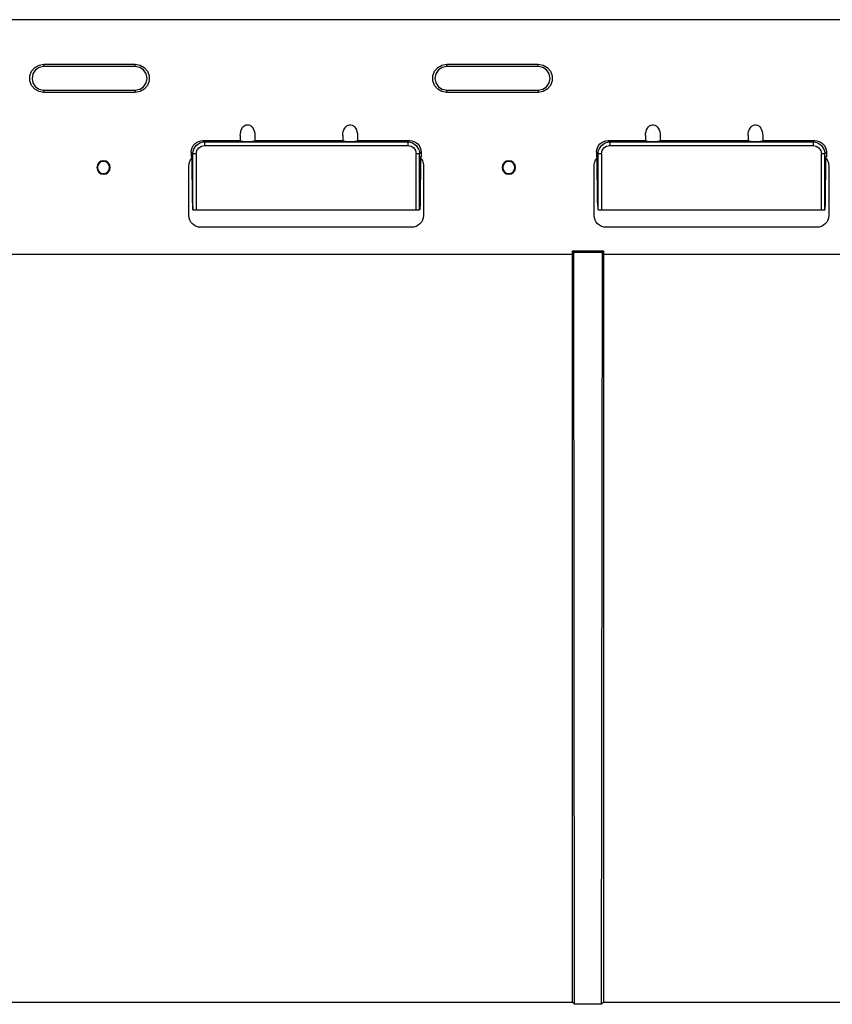
# Model space of a CAD drawing. Units: inches. Extents: x 0.5 to 10.9, y -9.2 to -1.6.
# Drawn here: x 2.7 to 3.4, y -4.8 to -4 of the extents above; entities that cross this region are included whole.
import ezdxf

# ---------------------------------------------------------------- set-up
doc = ezdxf.new("R2010")
doc.units = ezdxf.units.IN
doc.header["$MEASUREMENT"] = 0
doc.layers.add('Layer 1', color=7, linetype='Continuous', lineweight=0)

msp = doc.modelspace()

# ---------------------------------------------------------------- linework, layer by layer
at = {"layer": 'Layer 1', "color": 18, "lineweight": 25, "true_color": 0x010101}
for points in [[(6.264, -4.00141), (6.264, -4.00141), (0.78275, -4.00141), (0.78275, -4.00141)], [(2.756, -4.03941), (2.756, -4.03941), (2.834, -4.03941), (2.834, -4.03941)], [(2.756, -4.04132), (2.756, -4.04132), (2.756, -4.03941), (2.756, -4.03941)], [(2.834, -4.04132), (2.834, -4.04132), (2.756, -4.04132), (2.756, -4.04132)], [(2.834, -4.04132), (2.834, -4.04132), (2.834, -4.03941), (2.834, -4.03941)], [(3.09971, -4.03941), (3.09971, -4.03941), (3.17771, -4.03941), (3.17771, -4.03941)], [(3.09971, -4.04132), (3.09971, -4.04132), (3.09971, -4.03941), (3.09971, -4.03941)], [(3.17771, -4.04132), (3.17771, -4.04132), (3.09971, -4.04132), (3.09971, -4.04132)], [(3.17771, -4.04132), (3.17771, -4.04132), (3.17771, -4.03941), (3.17771, -4.03941)], [(2.756, -4.06341), (2.756, -4.06341), (2.756, -4.06149), (2.756, -4.06149)], [(2.756, -4.06149), (2.756, -4.06149), (2.834, -4.06149), (2.834, -4.06149)], [(2.834, -4.06149), (2.834, -4.06149), (2.834, -4.06341), (2.834, -4.06341)], [(3.09971, -4.06341), (3.09971, -4.06341), (3.09971, -4.06149), (3.09971, -4.06149)], [(3.09971, -4.06149), (3.09971, -4.06149), (3.17771, -4.06149), (3.17771, -4.06149)], [(3.17771, -4.06149), (3.17771, -4.06149), (3.17771, -4.06341), (3.17771, -4.06341)], [(2.834, -4.06341), (2.834, -4.06341), (2.756, -4.06341), (2.756, -4.06341)], [(3.17771, -4.06341), (3.17771, -4.06341), (3.09971, -4.06341), (3.09971, -4.06341)], [(2.89174, -4.10438), (2.89174, -4.10438), (2.89303, -4.10567), (2.89303, -4.10567)], [(2.89174, -4.10438), (2.89174, -4.10438), (2.92356, -4.10438), (2.92356, -4.10438)], [(2.92356, -4.10006), (2.92356, -4.10006), (2.92356, -4.10475), (2.92356, -4.10475)], [(2.93606, -4.10006), (2.93606, -4.10006), (2.93606, -4.10475), (2.93606, -4.10475)], [(2.93606, -4.10438), (2.93606, -4.10438), (3.01106, -4.10438), (3.01106, -4.10438)], [(3.01106, -4.10006), (3.01106, -4.10006), (3.01106, -4.10475), (3.01106, -4.10475)], [(3.02356, -4.10006), (3.02356, -4.10006), (3.02356, -4.10475), (3.02356, -4.10475)], [(3.02356, -4.10438), (3.02356, -4.10438), (3.06787, -4.10438), (3.06787, -4.10438)], [(3.06787, -4.10438), (3.06787, -4.10438), (3.06658, -4.10567), (3.06658, -4.10567)], [(3.23743, -4.10438), (3.23743, -4.10438), (3.23872, -4.10567), (3.23872, -4.10567)], [(3.23743, -4.10438), (3.23743, -4.10438), (3.26925, -4.10438), (3.26925, -4.10438)], [(3.26925, -4.10006), (3.26925, -4.10006), (3.26925, -4.10475), (3.26925, -4.10475)], [(3.28175, -4.10006), (3.28175, -4.10006), (3.28175, -4.10475), (3.28175, -4.10475)], [(3.28175, -4.10438), (3.28175, -4.10438), (3.35675, -4.10438), (3.35675, -4.10438)], [(3.35675, -4.10006), (3.35675, -4.10006), (3.35675, -4.10475), (3.35675, -4.10475)], [(3.36925, -4.10006), (3.36925, -4.10006), (3.36925, -4.10475), (3.36925, -4.10475)], [(3.36925, -4.10438), (3.36925, -4.10438), (3.41357, -4.10438), (3.41357, -4.10438)], [(3.41357, -4.10438), (3.41357, -4.10438), (3.41228, -4.10567), (3.41228, -4.10567)], [(2.89303, -4.10567), (2.89303, -4.10567), (3.06658, -4.10567), (3.06658, -4.10567)], [(2.89303, -4.10866), (2.89303, -4.10866), (3.06658, -4.10866), (3.06658, -4.10866)], [(3.23872, -4.10567), (3.23872, -4.10567), (3.41228, -4.10567), (3.41228, -4.10567)], [(3.23872, -4.10866), (3.23872, -4.10866), (3.41228, -4.10866), (3.41228, -4.10866)], [(2.88178, -4.11434), (2.88178, -4.11434), (2.88306, -4.11563), (2.88306, -4.11563)], [(2.88178, -4.11434), (2.88178, -4.11434), (2.88178, -4.11841), (2.88178, -4.11841)], [(2.88178, -4.11841), (2.88178, -4.11841), (2.8824, -4.11841), (2.8824, -4.11841)], [(2.88271, -4.15766), (2.88271, -4.15766), (2.8824, -4.11841), (2.8824, -4.11841)], [(2.88306, -4.16341), (2.88306, -4.16341), (2.88306, -4.11563), (2.88306, -4.11563)], [(2.88606, -4.11563), (2.88606, -4.11563), (2.88606, -4.16341), (2.88606, -4.16341)], [(3.07356, -4.16341), (3.07356, -4.16341), (3.07356, -4.11563), (3.07356, -4.11563)], [(3.07654, -4.11563), (3.07654, -4.11563), (3.07783, -4.11434), (3.07783, -4.11434)], [(3.07654, -4.16341), (3.07654, -4.16341), (3.07654, -4.11563), (3.07654, -4.11563)], [(3.07719, -4.11841), (3.07719, -4.11841), (3.0769, -4.15766), (3.0769, -4.15766)], [(3.07783, -4.11841), (3.07783, -4.11841), (3.07719, -4.11841), (3.07719, -4.11841)], [(3.07783, -4.11434), (3.07783, -4.11434), (3.07783, -4.11841), (3.07783, -4.11841)], [(3.22747, -4.11434), (3.22747, -4.11434), (3.22876, -4.11563), (3.22876, -4.11563)], [(3.22747, -4.11434), (3.22747, -4.11434), (3.22747, -4.11841), (3.22747, -4.11841)], [(3.22747, -4.11841), (3.22747, -4.11841), (3.22811, -4.11841), (3.22811, -4.11841)], [(3.2284, -4.15766), (3.2284, -4.15766), (3.22811, -4.11841), (3.22811, -4.11841)], [(3.22876, -4.16341), (3.22876, -4.16341), (3.22876, -4.11563), (3.22876, -4.11563)], [(3.23175, -4.11563), (3.23175, -4.11563), (3.23175, -4.16341), (3.23175, -4.16341)], [(3.41925, -4.16341), (3.41925, -4.16341), (3.41925, -4.11563), (3.41925, -4.11563)], [(3.42224, -4.11563), (3.42224, -4.11563), (3.42353, -4.11434), (3.42353, -4.11434)], [(3.42224, -4.16341), (3.42224, -4.16341), (3.42224, -4.11563), (3.42224, -4.11563)], [(3.4229, -4.11841), (3.4229, -4.11841), (3.4226, -4.15766), (3.4226, -4.15766)], [(3.42353, -4.11841), (3.42353, -4.11841), (3.4229, -4.11841), (3.4229, -4.11841)], [(3.42353, -4.11434), (3.42353, -4.11434), (3.42353, -4.11841), (3.42353, -4.11841)], [(2.87981, -4.16841), (2.87981, -4.16841), (2.87981, -4.12591), (2.87981, -4.12591)], [(3.07981, -4.12591), (3.07981, -4.12591), (3.07981, -4.16841), (3.07981, -4.16841)], [(3.2255, -4.16841), (3.2255, -4.16841), (3.2255, -4.12591), (3.2255, -4.12591)], [(3.4255, -4.12591), (3.4255, -4.12591), (3.4255, -4.16841), (3.4255, -4.16841)], [(2.88271, -4.15766), (2.88271, -4.15766), (2.883, -4.16341), (2.883, -4.16341)], [(2.88606, -4.16341), (2.88606, -4.16341), (3.07356, -4.16341), (3.07356, -4.16341)], [(3.0769, -4.15766), (3.0769, -4.15766), (3.07661, -4.16341), (3.07661, -4.16341)], [(3.2284, -4.15766), (3.2284, -4.15766), (3.22869, -4.16341), (3.22869, -4.16341)], [(3.23175, -4.16341), (3.23175, -4.16341), (3.41925, -4.16341), (3.41925, -4.16341)], [(3.4226, -4.15766), (3.4226, -4.15766), (3.42231, -4.16341), (3.42231, -4.16341)], [(3.06981, -4.17841), (3.06981, -4.17841), (2.88981, -4.17841), (2.88981, -4.17841)], [(3.4155, -4.17841), (3.4155, -4.17841), (3.2355, -4.17841), (3.2355, -4.17841)], [(2.41925, -4.20141), (2.41925, -4.20141), (3.207, -4.20141), (3.207, -4.20141)], [(3.207, -4.20141), (3.207, -4.20141), (3.20699, -4.19836), (3.20699, -4.19836)], [(3.20699, -4.19836), (3.20699, -4.19836), (3.20801, -4.19953), (3.20801, -4.19953)], [(3.20699, -4.19836), (3.20699, -4.19836), (3.23351, -4.19836), (3.23351, -4.19836)], [(3.207, -4.83891), (3.207, -4.83891), (3.207, -4.20141), (3.207, -4.20141)], [(3.20875, -4.84086), (3.20875, -4.84086), (3.20801, -4.19953), (3.20801, -4.19953)], [(3.20801, -4.19953), (3.20801, -4.19953), (3.23249, -4.19953), (3.23249, -4.19953)], [(3.23175, -4.84086), (3.23175, -4.84086), (3.23249, -4.19953), (3.23249, -4.19953)], [(3.23249, -4.19953), (3.23249, -4.19953), (3.23351, -4.19836), (3.23351, -4.19836)], [(3.23351, -4.19836), (3.23351, -4.19836), (3.2335, -4.20141), (3.2335, -4.20141)], [(3.2335, -4.20141), (3.2335, -4.20141), (3.2335, -4.83891), (3.2335, -4.83891)], [(3.2335, -4.20141), (3.2335, -4.20141), (3.61257, -4.20141), (3.61257, -4.20141)], [(2.41925, -4.83891), (2.41925, -4.83891), (3.207, -4.83891), (3.207, -4.83891)], [(3.20875, -4.84086), (3.20875, -4.84086), (3.207, -4.83891), (3.207, -4.83891)], [(3.23175, -4.84086), (3.23175, -4.84086), (3.20875, -4.84086), (3.20875, -4.84086)], [(3.2335, -4.83891), (3.2335, -4.83891), (3.23175, -4.84086), (3.23175, -4.84086)], [(3.2335, -4.83891), (3.2335, -4.83891), (3.61257, -4.83891), (3.61257, -4.83891)]]:
    msp.add_open_spline(points, degree=3, dxfattribs=at)
for points, knots in [([(2.756, -4.06341), (2.756, -4.06341), (2.7519, -4.06268), (2.7519, -4.06268), (2.7519, -4.06268), (2.74829, -4.0606), (2.74829, -4.0606), (2.74829, -4.0606), (2.74561, -4.05741), (2.74561, -4.05741), (2.74561, -4.05741), (2.74418, -4.05349), (2.74418, -4.05349), (2.74418, -4.05349), (2.74418, -4.04932), (2.74418, -4.04932), (2.74418, -4.04932), (2.74561, -4.04541), (2.74561, -4.04541), (2.74561, -4.04541), (2.74829, -4.04221), (2.74829, -4.04221), (2.74829, -4.04221), (2.7519, -4.04013), (2.7519, -4.04013), (2.7519, -4.04013), (2.756, -4.03941), (2.756, -4.03941)], [0, 0, 0, 0, 1, 1, 1, 2, 2, 2, 3, 3, 3, 4, 4, 4, 5, 5, 5, 6, 6, 6, 7, 7, 7, 8, 8, 8, 9, 9, 9, 9]), ([(2.756, -4.04132), (2.756, -4.04132), (2.75214, -4.04209), (2.75214, -4.04209), (2.75214, -4.04209), (2.74887, -4.04427), (2.74887, -4.04427), (2.74887, -4.04427), (2.74668, -4.04754), (2.74668, -4.04754), (2.74668, -4.04754), (2.74592, -4.05141), (2.74592, -4.05141), (2.74592, -4.05141), (2.74668, -4.05527), (2.74668, -4.05527), (2.74668, -4.05527), (2.74887, -4.05854), (2.74887, -4.05854), (2.74887, -4.05854), (2.75214, -4.06073), (2.75214, -4.06073), (2.75214, -4.06073), (2.756, -4.06149), (2.756, -4.06149)], [0, 0, 0, 0, 1, 1, 1, 2, 2, 2, 3, 3, 3, 4, 4, 4, 5, 5, 5, 6, 6, 6, 7, 7, 7, 8, 8, 8, 8]), ([(2.834, -4.03941), (2.834, -4.03941), (2.83811, -4.04013), (2.83811, -4.04013), (2.83811, -4.04013), (2.84172, -4.04221), (2.84172, -4.04221), (2.84172, -4.04221), (2.84439, -4.04541), (2.84439, -4.04541), (2.84439, -4.04541), (2.84582, -4.04932), (2.84582, -4.04932), (2.84582, -4.04932), (2.84582, -4.05349), (2.84582, -4.05349), (2.84582, -4.05349), (2.84439, -4.05741), (2.84439, -4.05741), (2.84439, -4.05741), (2.84172, -4.0606), (2.84172, -4.0606), (2.84172, -4.0606), (2.83811, -4.06268), (2.83811, -4.06268), (2.83811, -4.06268), (2.834, -4.06341), (2.834, -4.06341)], [0, 0, 0, 0, 1, 1, 1, 2, 2, 2, 3, 3, 3, 4, 4, 4, 5, 5, 5, 6, 6, 6, 7, 7, 7, 8, 8, 8, 9, 9, 9, 9]), ([(2.834, -4.06149), (2.834, -4.06149), (2.83786, -4.06073), (2.83786, -4.06073), (2.83786, -4.06073), (2.84114, -4.05854), (2.84114, -4.05854), (2.84114, -4.05854), (2.84332, -4.05527), (2.84332, -4.05527), (2.84332, -4.05527), (2.84408, -4.05141), (2.84408, -4.05141), (2.84408, -4.05141), (2.84332, -4.04754), (2.84332, -4.04754), (2.84332, -4.04754), (2.84114, -4.04427), (2.84114, -4.04427), (2.84114, -4.04427), (2.83786, -4.04209), (2.83786, -4.04209), (2.83786, -4.04209), (2.834, -4.04132), (2.834, -4.04132)], [0, 0, 0, 0, 1, 1, 1, 2, 2, 2, 3, 3, 3, 4, 4, 4, 5, 5, 5, 6, 6, 6, 7, 7, 7, 8, 8, 8, 8]), ([(3.09971, -4.06341), (3.09971, -4.06341), (3.0956, -4.06268), (3.0956, -4.06268), (3.0956, -4.06268), (3.09199, -4.0606), (3.09199, -4.0606), (3.09199, -4.0606), (3.08931, -4.05741), (3.08931, -4.05741), (3.08931, -4.05741), (3.08789, -4.05349), (3.08789, -4.05349), (3.08789, -4.05349), (3.08789, -4.04932), (3.08789, -4.04932), (3.08789, -4.04932), (3.08931, -4.04541), (3.08931, -4.04541), (3.08931, -4.04541), (3.09199, -4.04221), (3.09199, -4.04221), (3.09199, -4.04221), (3.0956, -4.04013), (3.0956, -4.04013), (3.0956, -4.04013), (3.09971, -4.03941), (3.09971, -4.03941)], [0, 0, 0, 0, 1, 1, 1, 2, 2, 2, 3, 3, 3, 4, 4, 4, 5, 5, 5, 6, 6, 6, 7, 7, 7, 8, 8, 8, 9, 9, 9, 9]), ([(3.09971, -4.04132), (3.09971, -4.04132), (3.09585, -4.04209), (3.09585, -4.04209), (3.09585, -4.04209), (3.09257, -4.04427), (3.09257, -4.04427), (3.09257, -4.04427), (3.09039, -4.04754), (3.09039, -4.04754), (3.09039, -4.04754), (3.08961, -4.05141), (3.08961, -4.05141), (3.08961, -4.05141), (3.09039, -4.05527), (3.09039, -4.05527), (3.09039, -4.05527), (3.09257, -4.05854), (3.09257, -4.05854), (3.09257, -4.05854), (3.09585, -4.06073), (3.09585, -4.06073), (3.09585, -4.06073), (3.09971, -4.06149), (3.09971, -4.06149)], [0, 0, 0, 0, 1, 1, 1, 2, 2, 2, 3, 3, 3, 4, 4, 4, 5, 5, 5, 6, 6, 6, 7, 7, 7, 8, 8, 8, 8]), ([(3.17771, -4.03941), (3.17771, -4.03941), (3.18181, -4.04013), (3.18181, -4.04013), (3.18181, -4.04013), (3.18542, -4.04221), (3.18542, -4.04221), (3.18542, -4.04221), (3.1881, -4.04541), (3.1881, -4.04541), (3.1881, -4.04541), (3.18951, -4.04932), (3.18951, -4.04932), (3.18951, -4.04932), (3.18951, -4.05349), (3.18951, -4.05349), (3.18951, -4.05349), (3.1881, -4.05741), (3.1881, -4.05741), (3.1881, -4.05741), (3.18542, -4.0606), (3.18542, -4.0606), (3.18542, -4.0606), (3.18181, -4.06268), (3.18181, -4.06268), (3.18181, -4.06268), (3.17771, -4.06341), (3.17771, -4.06341)], [0, 0, 0, 0, 1, 1, 1, 2, 2, 2, 3, 3, 3, 4, 4, 4, 5, 5, 5, 6, 6, 6, 7, 7, 7, 8, 8, 8, 9, 9, 9, 9]), ([(3.17771, -4.06149), (3.17771, -4.06149), (3.18156, -4.06073), (3.18156, -4.06073), (3.18156, -4.06073), (3.18483, -4.05854), (3.18483, -4.05854), (3.18483, -4.05854), (3.18703, -4.05527), (3.18703, -4.05527), (3.18703, -4.05527), (3.18779, -4.05141), (3.18779, -4.05141), (3.18779, -4.05141), (3.18703, -4.04754), (3.18703, -4.04754), (3.18703, -4.04754), (3.18483, -4.04427), (3.18483, -4.04427), (3.18483, -4.04427), (3.18156, -4.04209), (3.18156, -4.04209), (3.18156, -4.04209), (3.17771, -4.04132), (3.17771, -4.04132)], [0, 0, 0, 0, 1, 1, 1, 2, 2, 2, 3, 3, 3, 4, 4, 4, 5, 5, 5, 6, 6, 6, 7, 7, 7, 8, 8, 8, 8]), ([(2.92356, -4.10006), (2.92356, -4.10006), (2.92365, -4.09848), (2.92365, -4.09848), (2.92365, -4.09848), (2.92393, -4.09693), (2.92393, -4.09693), (2.92393, -4.09693), (2.92439, -4.09549), (2.92439, -4.09549), (2.92439, -4.09549), (2.92501, -4.09418), (2.92501, -4.09418), (2.92501, -4.09418), (2.92579, -4.09304), (2.92579, -4.09304), (2.92579, -4.09304), (2.92668, -4.09213), (2.92668, -4.09213), (2.92668, -4.09213), (2.92767, -4.09146), (2.92767, -4.09146), (2.92767, -4.09146), (2.92872, -4.09104), (2.92872, -4.09104), (2.92872, -4.09104), (2.92981, -4.09091), (2.92981, -4.09091), (2.92981, -4.09091), (2.93089, -4.09104), (2.93089, -4.09104), (2.93089, -4.09104), (2.93194, -4.09146), (2.93194, -4.09146), (2.93194, -4.09146), (2.93293, -4.09213), (2.93293, -4.09213), (2.93293, -4.09213), (2.93382, -4.09304), (2.93382, -4.09304), (2.93382, -4.09304), (2.93458, -4.09418), (2.93458, -4.09418), (2.93458, -4.09418), (2.93521, -4.09549), (2.93521, -4.09549), (2.93521, -4.09549), (2.93568, -4.09693), (2.93568, -4.09693), (2.93568, -4.09693), (2.93596, -4.09848), (2.93596, -4.09848), (2.93596, -4.09848), (2.93606, -4.10006), (2.93606, -4.10006)], [0, 0, 0, 0, 1, 1, 1, 2, 2, 2, 3, 3, 3, 4, 4, 4, 5, 5, 5, 6, 6, 6, 7, 7, 7, 8, 8, 8, 9, 9, 9, 10, 10, 10, 11, 11, 11, 12, 12, 12, 13, 13, 13, 14, 14, 14, 15, 15, 15, 16, 16, 16, 17, 17, 17, 18, 18, 18, 18]), ([(3.01106, -4.10006), (3.01106, -4.10006), (3.01115, -4.09838), (3.01115, -4.09838), (3.01115, -4.09838), (3.01147, -4.09675), (3.01147, -4.09675), (3.01147, -4.09675), (3.01199, -4.09524), (3.01199, -4.09524), (3.01199, -4.09524), (3.01268, -4.09389), (3.01268, -4.09389), (3.01268, -4.09389), (3.01354, -4.09275), (3.01354, -4.09275), (3.01354, -4.09275), (3.01451, -4.09186), (3.01451, -4.09186), (3.01451, -4.09186), (3.0156, -4.09125), (3.0156, -4.09125), (3.0156, -4.09125), (3.01672, -4.09095), (3.01672, -4.09095), (3.01672, -4.09095), (3.01787, -4.09095), (3.01787, -4.09095), (3.01787, -4.09095), (3.01901, -4.09125), (3.01901, -4.09125), (3.01901, -4.09125), (3.02008, -4.09186), (3.02008, -4.09186), (3.02008, -4.09186), (3.02107, -4.09275), (3.02107, -4.09275), (3.02107, -4.09275), (3.02192, -4.09389), (3.02192, -4.09389), (3.02192, -4.09389), (3.02261, -4.09524), (3.02261, -4.09524), (3.02261, -4.09524), (3.02312, -4.09675), (3.02312, -4.09675), (3.02312, -4.09675), (3.02344, -4.09838), (3.02344, -4.09838), (3.02344, -4.09838), (3.02356, -4.10006), (3.02356, -4.10006)], [0, 0, 0, 0, 1, 1, 1, 2, 2, 2, 3, 3, 3, 4, 4, 4, 5, 5, 5, 6, 6, 6, 7, 7, 7, 8, 8, 8, 9, 9, 9, 10, 10, 10, 11, 11, 11, 12, 12, 12, 13, 13, 13, 14, 14, 14, 15, 15, 15, 16, 16, 16, 17, 17, 17, 17]), ([(3.26925, -4.10006), (3.26925, -4.10006), (3.26936, -4.09838), (3.26936, -4.09838), (3.26936, -4.09838), (3.26968, -4.09675), (3.26968, -4.09675), (3.26968, -4.09675), (3.27019, -4.09524), (3.27019, -4.09524), (3.27019, -4.09524), (3.27089, -4.09389), (3.27089, -4.09389), (3.27089, -4.09389), (3.27174, -4.09275), (3.27174, -4.09275), (3.27174, -4.09275), (3.27272, -4.09186), (3.27272, -4.09186), (3.27272, -4.09186), (3.27379, -4.09125), (3.27379, -4.09125), (3.27379, -4.09125), (3.27493, -4.09095), (3.27493, -4.09095), (3.27493, -4.09095), (3.27608, -4.09095), (3.27608, -4.09095), (3.27608, -4.09095), (3.27721, -4.09125), (3.27721, -4.09125), (3.27721, -4.09125), (3.27829, -4.09186), (3.27829, -4.09186), (3.27829, -4.09186), (3.27926, -4.09275), (3.27926, -4.09275), (3.27926, -4.09275), (3.28012, -4.09389), (3.28012, -4.09389), (3.28012, -4.09389), (3.28082, -4.09524), (3.28082, -4.09524), (3.28082, -4.09524), (3.28133, -4.09675), (3.28133, -4.09675), (3.28133, -4.09675), (3.28164, -4.09838), (3.28164, -4.09838), (3.28164, -4.09838), (3.28175, -4.10006), (3.28175, -4.10006)], [0, 0, 0, 0, 1, 1, 1, 2, 2, 2, 3, 3, 3, 4, 4, 4, 5, 5, 5, 6, 6, 6, 7, 7, 7, 8, 8, 8, 9, 9, 9, 10, 10, 10, 11, 11, 11, 12, 12, 12, 13, 13, 13, 14, 14, 14, 15, 15, 15, 16, 16, 16, 17, 17, 17, 17]), ([(3.35675, -4.10006), (3.35675, -4.10006), (3.35686, -4.09838), (3.35686, -4.09838), (3.35686, -4.09838), (3.35718, -4.09675), (3.35718, -4.09675), (3.35718, -4.09675), (3.35769, -4.09524), (3.35769, -4.09524), (3.35769, -4.09524), (3.35839, -4.09389), (3.35839, -4.09389), (3.35839, -4.09389), (3.35924, -4.09275), (3.35924, -4.09275), (3.35924, -4.09275), (3.36022, -4.09186), (3.36022, -4.09186), (3.36022, -4.09186), (3.36129, -4.09125), (3.36129, -4.09125), (3.36129, -4.09125), (3.36243, -4.09095), (3.36243, -4.09095), (3.36243, -4.09095), (3.36358, -4.09095), (3.36358, -4.09095), (3.36358, -4.09095), (3.36471, -4.09125), (3.36471, -4.09125), (3.36471, -4.09125), (3.36579, -4.09186), (3.36579, -4.09186), (3.36579, -4.09186), (3.36676, -4.09275), (3.36676, -4.09275), (3.36676, -4.09275), (3.36762, -4.09389), (3.36762, -4.09389), (3.36762, -4.09389), (3.36832, -4.09524), (3.36832, -4.09524), (3.36832, -4.09524), (3.36883, -4.09675), (3.36883, -4.09675), (3.36883, -4.09675), (3.36914, -4.09838), (3.36914, -4.09838), (3.36914, -4.09838), (3.36925, -4.10006), (3.36925, -4.10006)], [0, 0, 0, 0, 1, 1, 1, 2, 2, 2, 3, 3, 3, 4, 4, 4, 5, 5, 5, 6, 6, 6, 7, 7, 7, 8, 8, 8, 9, 9, 9, 10, 10, 10, 11, 11, 11, 12, 12, 12, 13, 13, 13, 14, 14, 14, 15, 15, 15, 16, 16, 16, 17, 17, 17, 17]), ([(2.88178, -4.11434), (2.88178, -4.11434), (2.88196, -4.11239), (2.88196, -4.11239), (2.88196, -4.11239), (2.88253, -4.11052), (2.88253, -4.11052), (2.88253, -4.11052), (2.88344, -4.10879), (2.88344, -4.10879), (2.88344, -4.10879), (2.88468, -4.10729), (2.88468, -4.10729), (2.88468, -4.10729), (2.88619, -4.10604), (2.88619, -4.10604), (2.88619, -4.10604), (2.88792, -4.10513), (2.88792, -4.10513), (2.88792, -4.10513), (2.88979, -4.10457), (2.88979, -4.10457), (2.88979, -4.10457), (2.89174, -4.10438), (2.89174, -4.10438)], [0, 0, 0, 0, 1, 1, 1, 2, 2, 2, 3, 3, 3, 4, 4, 4, 5, 5, 5, 6, 6, 6, 7, 7, 7, 8, 8, 8, 8]), ([(2.93606, -4.10475), (2.93606, -4.10475), (2.93596, -4.10491), (2.93596, -4.10491), (2.93596, -4.10491), (2.93568, -4.10503), (2.93568, -4.10503), (2.93568, -4.10503), (2.93521, -4.10517), (2.93521, -4.10517), (2.93521, -4.10517), (2.93458, -4.10528), (2.93458, -4.10528), (2.93458, -4.10528), (2.93382, -4.10538), (2.93382, -4.10538), (2.93382, -4.10538), (2.93293, -4.10546), (2.93293, -4.10546), (2.93293, -4.10546), (2.93194, -4.10552), (2.93194, -4.10552), (2.93194, -4.10552), (2.93089, -4.10556), (2.93089, -4.10556), (2.93089, -4.10556), (2.92981, -4.10557), (2.92981, -4.10557), (2.92981, -4.10557), (2.92872, -4.10556), (2.92872, -4.10556), (2.92872, -4.10556), (2.92767, -4.10552), (2.92767, -4.10552), (2.92767, -4.10552), (2.92668, -4.10546), (2.92668, -4.10546), (2.92668, -4.10546), (2.92579, -4.10538), (2.92579, -4.10538), (2.92579, -4.10538), (2.92501, -4.10528), (2.92501, -4.10528), (2.92501, -4.10528), (2.92439, -4.10517), (2.92439, -4.10517), (2.92439, -4.10517), (2.92393, -4.10503), (2.92393, -4.10503), (2.92393, -4.10503), (2.92365, -4.10491), (2.92365, -4.10491), (2.92365, -4.10491), (2.92356, -4.10475), (2.92356, -4.10475)], [0, 0, 0, 0, 1, 1, 1, 2, 2, 2, 3, 3, 3, 4, 4, 4, 5, 5, 5, 6, 6, 6, 7, 7, 7, 8, 8, 8, 9, 9, 9, 10, 10, 10, 11, 11, 11, 12, 12, 12, 13, 13, 13, 14, 14, 14, 15, 15, 15, 16, 16, 16, 17, 17, 17, 18, 18, 18, 18]), ([(3.02356, -4.10475), (3.02356, -4.10475), (3.02346, -4.10491), (3.02346, -4.10491), (3.02346, -4.10491), (3.02318, -4.10503), (3.02318, -4.10503), (3.02318, -4.10503), (3.02271, -4.10517), (3.02271, -4.10517), (3.02271, -4.10517), (3.02208, -4.10528), (3.02208, -4.10528), (3.02208, -4.10528), (3.02132, -4.10538), (3.02132, -4.10538), (3.02132, -4.10538), (3.02043, -4.10546), (3.02043, -4.10546), (3.02043, -4.10546), (3.01944, -4.10552), (3.01944, -4.10552), (3.01944, -4.10552), (3.01839, -4.10556), (3.01839, -4.10556), (3.01839, -4.10556), (3.01731, -4.10557), (3.01731, -4.10557), (3.01731, -4.10557), (3.01622, -4.10556), (3.01622, -4.10556), (3.01622, -4.10556), (3.01517, -4.10552), (3.01517, -4.10552), (3.01517, -4.10552), (3.01418, -4.10546), (3.01418, -4.10546), (3.01418, -4.10546), (3.01329, -4.10538), (3.01329, -4.10538), (3.01329, -4.10538), (3.01251, -4.10528), (3.01251, -4.10528), (3.01251, -4.10528), (3.01189, -4.10517), (3.01189, -4.10517), (3.01189, -4.10517), (3.01143, -4.10503), (3.01143, -4.10503), (3.01143, -4.10503), (3.01115, -4.10491), (3.01115, -4.10491), (3.01115, -4.10491), (3.01106, -4.10475), (3.01106, -4.10475)], [0, 0, 0, 0, 1, 1, 1, 2, 2, 2, 3, 3, 3, 4, 4, 4, 5, 5, 5, 6, 6, 6, 7, 7, 7, 8, 8, 8, 9, 9, 9, 10, 10, 10, 11, 11, 11, 12, 12, 12, 13, 13, 13, 14, 14, 14, 15, 15, 15, 16, 16, 16, 17, 17, 17, 18, 18, 18, 18]), ([(3.06787, -4.10438), (3.06787, -4.10438), (3.06982, -4.10457), (3.06982, -4.10457), (3.06982, -4.10457), (3.07169, -4.10513), (3.07169, -4.10513), (3.07169, -4.10513), (3.07342, -4.10604), (3.07342, -4.10604), (3.07342, -4.10604), (3.07492, -4.10729), (3.07492, -4.10729), (3.07492, -4.10729), (3.07615, -4.10879), (3.07615, -4.10879), (3.07615, -4.10879), (3.07707, -4.11052), (3.07707, -4.11052), (3.07707, -4.11052), (3.07764, -4.11239), (3.07764, -4.11239), (3.07764, -4.11239), (3.07783, -4.11434), (3.07783, -4.11434)], [0, 0, 0, 0, 1, 1, 1, 2, 2, 2, 3, 3, 3, 4, 4, 4, 5, 5, 5, 6, 6, 6, 7, 7, 7, 8, 8, 8, 8]), ([(3.22747, -4.11434), (3.22747, -4.11434), (3.22767, -4.11239), (3.22767, -4.11239), (3.22767, -4.11239), (3.22822, -4.11052), (3.22822, -4.11052), (3.22822, -4.11052), (3.22915, -4.10879), (3.22915, -4.10879), (3.22915, -4.10879), (3.23039, -4.10729), (3.23039, -4.10729), (3.23039, -4.10729), (3.23189, -4.10604), (3.23189, -4.10604), (3.23189, -4.10604), (3.23361, -4.10513), (3.23361, -4.10513), (3.23361, -4.10513), (3.23549, -4.10457), (3.23549, -4.10457), (3.23549, -4.10457), (3.23743, -4.10438), (3.23743, -4.10438)], [0, 0, 0, 0, 1, 1, 1, 2, 2, 2, 3, 3, 3, 4, 4, 4, 5, 5, 5, 6, 6, 6, 7, 7, 7, 8, 8, 8, 8]), ([(3.28175, -4.10475), (3.28175, -4.10475), (3.28165, -4.10491), (3.28165, -4.10491), (3.28165, -4.10491), (3.28137, -4.10503), (3.28137, -4.10503), (3.28137, -4.10503), (3.28092, -4.10517), (3.28092, -4.10517), (3.28092, -4.10517), (3.28029, -4.10528), (3.28029, -4.10528), (3.28029, -4.10528), (3.27951, -4.10538), (3.27951, -4.10538), (3.27951, -4.10538), (3.27862, -4.10546), (3.27862, -4.10546), (3.27862, -4.10546), (3.27764, -4.10552), (3.27764, -4.10552), (3.27764, -4.10552), (3.27658, -4.10556), (3.27658, -4.10556), (3.27658, -4.10556), (3.2755, -4.10557), (3.2755, -4.10557), (3.2755, -4.10557), (3.27442, -4.10556), (3.27442, -4.10556), (3.27442, -4.10556), (3.27336, -4.10552), (3.27336, -4.10552), (3.27336, -4.10552), (3.27237, -4.10546), (3.27237, -4.10546), (3.27237, -4.10546), (3.27149, -4.10538), (3.27149, -4.10538), (3.27149, -4.10538), (3.27071, -4.10528), (3.27071, -4.10528), (3.27071, -4.10528), (3.27008, -4.10517), (3.27008, -4.10517), (3.27008, -4.10517), (3.26962, -4.10503), (3.26962, -4.10503), (3.26962, -4.10503), (3.26935, -4.10491), (3.26935, -4.10491), (3.26935, -4.10491), (3.26925, -4.10475), (3.26925, -4.10475)], [0, 0, 0, 0, 1, 1, 1, 2, 2, 2, 3, 3, 3, 4, 4, 4, 5, 5, 5, 6, 6, 6, 7, 7, 7, 8, 8, 8, 9, 9, 9, 10, 10, 10, 11, 11, 11, 12, 12, 12, 13, 13, 13, 14, 14, 14, 15, 15, 15, 16, 16, 16, 17, 17, 17, 18, 18, 18, 18]), ([(3.36925, -4.10475), (3.36925, -4.10475), (3.36915, -4.10491), (3.36915, -4.10491), (3.36915, -4.10491), (3.36887, -4.10503), (3.36887, -4.10503), (3.36887, -4.10503), (3.36842, -4.10517), (3.36842, -4.10517), (3.36842, -4.10517), (3.36779, -4.10528), (3.36779, -4.10528), (3.36779, -4.10528), (3.36701, -4.10538), (3.36701, -4.10538), (3.36701, -4.10538), (3.36612, -4.10546), (3.36612, -4.10546), (3.36612, -4.10546), (3.36514, -4.10552), (3.36514, -4.10552), (3.36514, -4.10552), (3.36408, -4.10556), (3.36408, -4.10556), (3.36408, -4.10556), (3.363, -4.10557), (3.363, -4.10557), (3.363, -4.10557), (3.36192, -4.10556), (3.36192, -4.10556), (3.36192, -4.10556), (3.36086, -4.10552), (3.36086, -4.10552), (3.36086, -4.10552), (3.35987, -4.10546), (3.35987, -4.10546), (3.35987, -4.10546), (3.35899, -4.10538), (3.35899, -4.10538), (3.35899, -4.10538), (3.35821, -4.10528), (3.35821, -4.10528), (3.35821, -4.10528), (3.35758, -4.10517), (3.35758, -4.10517), (3.35758, -4.10517), (3.35712, -4.10503), (3.35712, -4.10503), (3.35712, -4.10503), (3.35685, -4.10491), (3.35685, -4.10491), (3.35685, -4.10491), (3.35675, -4.10475), (3.35675, -4.10475)], [0, 0, 0, 0, 1, 1, 1, 2, 2, 2, 3, 3, 3, 4, 4, 4, 5, 5, 5, 6, 6, 6, 7, 7, 7, 8, 8, 8, 9, 9, 9, 10, 10, 10, 11, 11, 11, 12, 12, 12, 13, 13, 13, 14, 14, 14, 15, 15, 15, 16, 16, 16, 17, 17, 17, 18, 18, 18, 18]), ([(3.41357, -4.10438), (3.41357, -4.10438), (3.41551, -4.10457), (3.41551, -4.10457), (3.41551, -4.10457), (3.41739, -4.10513), (3.41739, -4.10513), (3.41739, -4.10513), (3.41911, -4.10604), (3.41911, -4.10604), (3.41911, -4.10604), (3.42062, -4.10729), (3.42062, -4.10729), (3.42062, -4.10729), (3.42186, -4.10879), (3.42186, -4.10879), (3.42186, -4.10879), (3.42278, -4.11052), (3.42278, -4.11052), (3.42278, -4.11052), (3.42335, -4.11239), (3.42335, -4.11239), (3.42335, -4.11239), (3.42353, -4.11434), (3.42353, -4.11434)], [0, 0, 0, 0, 1, 1, 1, 2, 2, 2, 3, 3, 3, 4, 4, 4, 5, 5, 5, 6, 6, 6, 7, 7, 7, 8, 8, 8, 8]), ([(2.88306, -4.11563), (2.88306, -4.11563), (2.88328, -4.11359), (2.88328, -4.11359), (2.88328, -4.11359), (2.88387, -4.1117), (2.88387, -4.1117), (2.88387, -4.1117), (2.88599, -4.10859), (2.88599, -4.10859), (2.88599, -4.10859), (2.88908, -4.10649), (2.88908, -4.10649), (2.88908, -4.10649), (2.89099, -4.10588), (2.89099, -4.10588), (2.89099, -4.10588), (2.89303, -4.10567), (2.89303, -4.10567)], [0, 0, 0, 0, 1, 1, 1, 2, 2, 2, 3, 3, 3, 4, 4, 4, 5, 5, 5, 6, 6, 6, 6]), ([(2.88606, -4.11563), (2.88606, -4.11563), (2.88658, -4.11296), (2.88658, -4.11296), (2.88658, -4.11296), (2.8881, -4.1107), (2.8881, -4.1107), (2.8881, -4.1107), (2.89036, -4.10918), (2.89036, -4.10918), (2.89036, -4.10918), (2.89303, -4.10866), (2.89303, -4.10866)], [0, 0, 0, 0, 1, 1, 1, 2, 2, 2, 3, 3, 3, 4, 4, 4, 4]), ([(2.89303, -4.10567), (2.89303, -4.10567), (2.89303, -4.10596), (2.89303, -4.10596), (2.89303, -4.10596), (2.89303, -4.10663), (2.89303, -4.10663), (2.89303, -4.10663), (2.89303, -4.10757), (2.89303, -4.10757), (2.89303, -4.10757), (2.89303, -4.10866), (2.89303, -4.10866)], [0, 0, 0, 0, 1, 1, 1, 2, 2, 2, 3, 3, 3, 4, 4, 4, 4]), ([(3.06658, -4.10567), (3.06658, -4.10567), (3.06658, -4.10596), (3.06658, -4.10596), (3.06658, -4.10596), (3.06658, -4.10663), (3.06658, -4.10663), (3.06658, -4.10663), (3.06658, -4.10757), (3.06658, -4.10757), (3.06658, -4.10757), (3.06658, -4.10866), (3.06658, -4.10866)], [0, 0, 0, 0, 1, 1, 1, 2, 2, 2, 3, 3, 3, 4, 4, 4, 4]), ([(3.06658, -4.10567), (3.06658, -4.10567), (3.06862, -4.10588), (3.06862, -4.10588), (3.06862, -4.10588), (3.07051, -4.10649), (3.07051, -4.10649), (3.07051, -4.10649), (3.07362, -4.10859), (3.07362, -4.10859), (3.07362, -4.10859), (3.07572, -4.1117), (3.07572, -4.1117), (3.07572, -4.1117), (3.07633, -4.11359), (3.07633, -4.11359), (3.07633, -4.11359), (3.07654, -4.11563), (3.07654, -4.11563)], [0, 0, 0, 0, 1, 1, 1, 2, 2, 2, 3, 3, 3, 4, 4, 4, 5, 5, 5, 6, 6, 6, 6]), ([(3.06658, -4.10866), (3.06658, -4.10866), (3.06925, -4.10918), (3.06925, -4.10918), (3.06925, -4.10918), (3.07151, -4.1107), (3.07151, -4.1107), (3.07151, -4.1107), (3.07303, -4.11296), (3.07303, -4.11296), (3.07303, -4.11296), (3.07356, -4.11563), (3.07356, -4.11563)], [0, 0, 0, 0, 1, 1, 1, 2, 2, 2, 3, 3, 3, 4, 4, 4, 4]), ([(3.22876, -4.11563), (3.22876, -4.11563), (3.22897, -4.11359), (3.22897, -4.11359), (3.22897, -4.11359), (3.22958, -4.1117), (3.22958, -4.1117), (3.22958, -4.1117), (3.23168, -4.10859), (3.23168, -4.10859), (3.23168, -4.10859), (3.23479, -4.10649), (3.23479, -4.10649), (3.23479, -4.10649), (3.23668, -4.10588), (3.23668, -4.10588), (3.23668, -4.10588), (3.23872, -4.10567), (3.23872, -4.10567)], [0, 0, 0, 0, 1, 1, 1, 2, 2, 2, 3, 3, 3, 4, 4, 4, 5, 5, 5, 6, 6, 6, 6]), ([(3.23175, -4.11563), (3.23175, -4.11563), (3.23228, -4.11296), (3.23228, -4.11296), (3.23228, -4.11296), (3.23379, -4.1107), (3.23379, -4.1107), (3.23379, -4.1107), (3.23606, -4.10918), (3.23606, -4.10918), (3.23606, -4.10918), (3.23872, -4.10866), (3.23872, -4.10866)], [0, 0, 0, 0, 1, 1, 1, 2, 2, 2, 3, 3, 3, 4, 4, 4, 4]), ([(3.23872, -4.10567), (3.23872, -4.10567), (3.23872, -4.10596), (3.23872, -4.10596), (3.23872, -4.10596), (3.23872, -4.10663), (3.23872, -4.10663), (3.23872, -4.10663), (3.23872, -4.10757), (3.23872, -4.10757), (3.23872, -4.10757), (3.23872, -4.10866), (3.23872, -4.10866)], [0, 0, 0, 0, 1, 1, 1, 2, 2, 2, 3, 3, 3, 4, 4, 4, 4]), ([(3.41228, -4.10567), (3.41228, -4.10567), (3.41228, -4.10596), (3.41228, -4.10596), (3.41228, -4.10596), (3.41228, -4.10663), (3.41228, -4.10663), (3.41228, -4.10663), (3.41228, -4.10757), (3.41228, -4.10757), (3.41228, -4.10757), (3.41228, -4.10866), (3.41228, -4.10866)], [0, 0, 0, 0, 1, 1, 1, 2, 2, 2, 3, 3, 3, 4, 4, 4, 4]), ([(3.41228, -4.10567), (3.41228, -4.10567), (3.41432, -4.10588), (3.41432, -4.10588), (3.41432, -4.10588), (3.41621, -4.10649), (3.41621, -4.10649), (3.41621, -4.10649), (3.41932, -4.10859), (3.41932, -4.10859), (3.41932, -4.10859), (3.42143, -4.1117), (3.42143, -4.1117), (3.42143, -4.1117), (3.42203, -4.11359), (3.42203, -4.11359), (3.42203, -4.11359), (3.42224, -4.11563), (3.42224, -4.11563)], [0, 0, 0, 0, 1, 1, 1, 2, 2, 2, 3, 3, 3, 4, 4, 4, 5, 5, 5, 6, 6, 6, 6]), ([(3.41228, -4.10866), (3.41228, -4.10866), (3.41494, -4.10918), (3.41494, -4.10918), (3.41494, -4.10918), (3.41721, -4.1107), (3.41721, -4.1107), (3.41721, -4.1107), (3.41872, -4.11296), (3.41872, -4.11296), (3.41872, -4.11296), (3.41925, -4.11563), (3.41925, -4.11563)], [0, 0, 0, 0, 1, 1, 1, 2, 2, 2, 3, 3, 3, 4, 4, 4, 4]), ([(2.81271, -4.12741), (2.81271, -4.12741), (2.81226, -4.1296), (2.81226, -4.1296), (2.81226, -4.1296), (2.81101, -4.13148), (2.81101, -4.13148), (2.81101, -4.13148), (2.80915, -4.13271), (2.80915, -4.13271), (2.80915, -4.13271), (2.80696, -4.13316), (2.80696, -4.13316), (2.80696, -4.13316), (2.80475, -4.13271), (2.80475, -4.13271), (2.80475, -4.13271), (2.80289, -4.13148), (2.80289, -4.13148), (2.80289, -4.13148), (2.80164, -4.1296), (2.80164, -4.1296), (2.80164, -4.1296), (2.80121, -4.12741), (2.80121, -4.12741), (2.80121, -4.12741), (2.80164, -4.12521), (2.80164, -4.12521), (2.80164, -4.12521), (2.80289, -4.12334), (2.80289, -4.12334), (2.80289, -4.12334), (2.80475, -4.1221), (2.80475, -4.1221), (2.80475, -4.1221), (2.80696, -4.12166), (2.80696, -4.12166), (2.80696, -4.12166), (2.80915, -4.1221), (2.80915, -4.1221), (2.80915, -4.1221), (2.81101, -4.12334), (2.81101, -4.12334), (2.81101, -4.12334), (2.81226, -4.12521), (2.81226, -4.12521), (2.81226, -4.12521), (2.81271, -4.12741), (2.81271, -4.12741)], [0, 0, 0, 0, 1, 1, 1, 2, 2, 2, 3, 3, 3, 4, 4, 4, 5, 5, 5, 6, 6, 6, 7, 7, 7, 8, 8, 8, 9, 9, 9, 10, 10, 10, 11, 11, 11, 12, 12, 12, 13, 13, 13, 14, 14, 14, 15, 15, 15, 16, 16, 16, 16]), ([(2.87981, -4.12591), (2.87981, -4.12591), (2.87986, -4.12485), (2.87986, -4.12485), (2.87986, -4.12485), (2.88003, -4.12379), (2.88003, -4.12379), (2.88003, -4.12379), (2.88031, -4.12278), (2.88031, -4.12278), (2.88031, -4.12278), (2.88069, -4.12179), (2.88069, -4.12179), (2.88069, -4.12179), (2.88118, -4.12085), (2.88118, -4.12085), (2.88118, -4.12085), (2.88176, -4.11996), (2.88176, -4.11996), (2.88176, -4.11996), (2.88242, -4.11917), (2.88242, -4.11917)], [0, 0, 0, 0, 1, 1, 1, 2, 2, 2, 3, 3, 3, 4, 4, 4, 5, 5, 5, 6, 6, 6, 7, 7, 7, 7]), ([(2.88606, -4.11563), (2.88606, -4.11563), (2.88496, -4.11563), (2.88496, -4.11563), (2.88496, -4.11563), (2.88403, -4.11563), (2.88403, -4.11563), (2.88403, -4.11563), (2.88336, -4.11563), (2.88336, -4.11563), (2.88336, -4.11563), (2.88306, -4.11563), (2.88306, -4.11563)], [0, 0, 0, 0, 1, 1, 1, 2, 2, 2, 3, 3, 3, 4, 4, 4, 4]), ([(3.07654, -4.11563), (3.07654, -4.11563), (3.07625, -4.11563), (3.07625, -4.11563), (3.07625, -4.11563), (3.07558, -4.11563), (3.07558, -4.11563), (3.07558, -4.11563), (3.07464, -4.11563), (3.07464, -4.11563), (3.07464, -4.11563), (3.07356, -4.11563), (3.07356, -4.11563)], [0, 0, 0, 0, 1, 1, 1, 2, 2, 2, 3, 3, 3, 4, 4, 4, 4]), ([(3.07719, -4.11917), (3.07719, -4.11917), (3.07785, -4.11996), (3.07785, -4.11996), (3.07785, -4.11996), (3.07843, -4.12085), (3.07843, -4.12085), (3.07843, -4.12085), (3.07892, -4.12179), (3.07892, -4.12179), (3.07892, -4.12179), (3.07931, -4.12278), (3.07931, -4.12278), (3.07931, -4.12278), (3.07958, -4.12379), (3.07958, -4.12379), (3.07958, -4.12379), (3.07975, -4.12485), (3.07975, -4.12485), (3.07975, -4.12485), (3.07981, -4.12591), (3.07981, -4.12591)], [0, 0, 0, 0, 1, 1, 1, 2, 2, 2, 3, 3, 3, 4, 4, 4, 5, 5, 5, 6, 6, 6, 7, 7, 7, 7]), ([(3.1584, -4.12741), (3.1584, -4.12741), (3.15796, -4.1296), (3.15796, -4.1296), (3.15796, -4.1296), (3.15672, -4.13148), (3.15672, -4.13148), (3.15672, -4.13148), (3.15485, -4.13271), (3.15485, -4.13271), (3.15485, -4.13271), (3.15265, -4.13316), (3.15265, -4.13316), (3.15265, -4.13316), (3.15046, -4.13271), (3.15046, -4.13271), (3.15046, -4.13271), (3.14858, -4.13148), (3.14858, -4.13148), (3.14858, -4.13148), (3.14733, -4.1296), (3.14733, -4.1296), (3.14733, -4.1296), (3.1469, -4.12741), (3.1469, -4.12741), (3.1469, -4.12741), (3.14733, -4.12521), (3.14733, -4.12521), (3.14733, -4.12521), (3.14858, -4.12334), (3.14858, -4.12334), (3.14858, -4.12334), (3.15046, -4.1221), (3.15046, -4.1221), (3.15046, -4.1221), (3.15265, -4.12166), (3.15265, -4.12166), (3.15265, -4.12166), (3.15485, -4.1221), (3.15485, -4.1221), (3.15485, -4.1221), (3.15672, -4.12334), (3.15672, -4.12334), (3.15672, -4.12334), (3.15796, -4.12521), (3.15796, -4.12521), (3.15796, -4.12521), (3.1584, -4.12741), (3.1584, -4.12741)], [0, 0, 0, 0, 1, 1, 1, 2, 2, 2, 3, 3, 3, 4, 4, 4, 5, 5, 5, 6, 6, 6, 7, 7, 7, 8, 8, 8, 9, 9, 9, 10, 10, 10, 11, 11, 11, 12, 12, 12, 13, 13, 13, 14, 14, 14, 15, 15, 15, 16, 16, 16, 16]), ([(3.2255, -4.12591), (3.2255, -4.12591), (3.22556, -4.12485), (3.22556, -4.12485), (3.22556, -4.12485), (3.22572, -4.12379), (3.22572, -4.12379), (3.22572, -4.12379), (3.226, -4.12278), (3.226, -4.12278), (3.226, -4.12278), (3.22639, -4.12179), (3.22639, -4.12179), (3.22639, -4.12179), (3.22687, -4.12085), (3.22687, -4.12085), (3.22687, -4.12085), (3.22746, -4.11996), (3.22746, -4.11996), (3.22746, -4.11996), (3.22811, -4.11917), (3.22811, -4.11917)], [0, 0, 0, 0, 1, 1, 1, 2, 2, 2, 3, 3, 3, 4, 4, 4, 5, 5, 5, 6, 6, 6, 7, 7, 7, 7]), ([(3.23175, -4.11563), (3.23175, -4.11563), (3.23067, -4.11563), (3.23067, -4.11563), (3.23067, -4.11563), (3.22972, -4.11563), (3.22972, -4.11563), (3.22972, -4.11563), (3.22906, -4.11563), (3.22906, -4.11563), (3.22906, -4.11563), (3.22876, -4.11563), (3.22876, -4.11563)], [0, 0, 0, 0, 1, 1, 1, 2, 2, 2, 3, 3, 3, 4, 4, 4, 4]), ([(3.42224, -4.11563), (3.42224, -4.11563), (3.42194, -4.11563), (3.42194, -4.11563), (3.42194, -4.11563), (3.42128, -4.11563), (3.42128, -4.11563), (3.42128, -4.11563), (3.42035, -4.11563), (3.42035, -4.11563), (3.42035, -4.11563), (3.41925, -4.11563), (3.41925, -4.11563)], [0, 0, 0, 0, 1, 1, 1, 2, 2, 2, 3, 3, 3, 4, 4, 4, 4]), ([(3.42289, -4.11917), (3.42289, -4.11917), (3.42354, -4.11996), (3.42354, -4.11996), (3.42354, -4.11996), (3.42412, -4.12085), (3.42412, -4.12085), (3.42412, -4.12085), (3.42461, -4.12179), (3.42461, -4.12179), (3.42461, -4.12179), (3.425, -4.12278), (3.425, -4.12278), (3.425, -4.12278), (3.42528, -4.12379), (3.42528, -4.12379), (3.42528, -4.12379), (3.42544, -4.12485), (3.42544, -4.12485), (3.42544, -4.12485), (3.4255, -4.12591), (3.4255, -4.12591)], [0, 0, 0, 0, 1, 1, 1, 2, 2, 2, 3, 3, 3, 4, 4, 4, 5, 5, 5, 6, 6, 6, 7, 7, 7, 7]), ([(2.8121, -4.12741), (2.8121, -4.12741), (2.81171, -4.12938), (2.81171, -4.12938), (2.81171, -4.12938), (2.8106, -4.13104), (2.8106, -4.13104), (2.8106, -4.13104), (2.80892, -4.13216), (2.80892, -4.13216), (2.80892, -4.13216), (2.80696, -4.13256), (2.80696, -4.13256), (2.80696, -4.13256), (2.80499, -4.13216), (2.80499, -4.13216), (2.80499, -4.13216), (2.80331, -4.13104), (2.80331, -4.13104), (2.80331, -4.13104), (2.80219, -4.12938), (2.80219, -4.12938), (2.80219, -4.12938), (2.80181, -4.12741), (2.80181, -4.12741), (2.80181, -4.12741), (2.80219, -4.12543), (2.80219, -4.12543), (2.80219, -4.12543), (2.80331, -4.12377), (2.80331, -4.12377), (2.80331, -4.12377), (2.80499, -4.12266), (2.80499, -4.12266), (2.80499, -4.12266), (2.80696, -4.12225), (2.80696, -4.12225), (2.80696, -4.12225), (2.80892, -4.12266), (2.80892, -4.12266), (2.80892, -4.12266), (2.8106, -4.12377), (2.8106, -4.12377), (2.8106, -4.12377), (2.81171, -4.12543), (2.81171, -4.12543), (2.81171, -4.12543), (2.8121, -4.12741), (2.8121, -4.12741)], [0, 0, 0, 0, 1, 1, 1, 2, 2, 2, 3, 3, 3, 4, 4, 4, 5, 5, 5, 6, 6, 6, 7, 7, 7, 8, 8, 8, 9, 9, 9, 10, 10, 10, 11, 11, 11, 12, 12, 12, 13, 13, 13, 14, 14, 14, 15, 15, 15, 16, 16, 16, 16]), ([(3.15781, -4.12741), (3.15781, -4.12741), (3.1574, -4.12938), (3.1574, -4.12938), (3.1574, -4.12938), (3.15629, -4.13104), (3.15629, -4.13104), (3.15629, -4.13104), (3.15462, -4.13216), (3.15462, -4.13216), (3.15462, -4.13216), (3.15265, -4.13256), (3.15265, -4.13256), (3.15265, -4.13256), (3.15068, -4.13216), (3.15068, -4.13216), (3.15068, -4.13216), (3.14901, -4.13104), (3.14901, -4.13104), (3.14901, -4.13104), (3.1479, -4.12938), (3.1479, -4.12938), (3.1479, -4.12938), (3.1475, -4.12741), (3.1475, -4.12741), (3.1475, -4.12741), (3.1479, -4.12543), (3.1479, -4.12543), (3.1479, -4.12543), (3.14901, -4.12377), (3.14901, -4.12377), (3.14901, -4.12377), (3.15068, -4.12266), (3.15068, -4.12266), (3.15068, -4.12266), (3.15265, -4.12225), (3.15265, -4.12225), (3.15265, -4.12225), (3.15462, -4.12266), (3.15462, -4.12266), (3.15462, -4.12266), (3.15629, -4.12377), (3.15629, -4.12377), (3.15629, -4.12377), (3.1574, -4.12543), (3.1574, -4.12543), (3.1574, -4.12543), (3.15781, -4.12741), (3.15781, -4.12741)], [0, 0, 0, 0, 1, 1, 1, 2, 2, 2, 3, 3, 3, 4, 4, 4, 5, 5, 5, 6, 6, 6, 7, 7, 7, 8, 8, 8, 9, 9, 9, 10, 10, 10, 11, 11, 11, 12, 12, 12, 13, 13, 13, 14, 14, 14, 15, 15, 15, 16, 16, 16, 16]), ([(2.88306, -4.16341), (2.88306, -4.16341), (2.88336, -4.16341), (2.88336, -4.16341), (2.88336, -4.16341), (2.88403, -4.16341), (2.88403, -4.16341), (2.88403, -4.16341), (2.88496, -4.16341), (2.88496, -4.16341), (2.88496, -4.16341), (2.88606, -4.16341), (2.88606, -4.16341)], [0, 0, 0, 0, 1, 1, 1, 2, 2, 2, 3, 3, 3, 4, 4, 4, 4]), ([(3.07356, -4.16341), (3.07356, -4.16341), (3.07464, -4.16341), (3.07464, -4.16341), (3.07464, -4.16341), (3.07558, -4.16341), (3.07558, -4.16341), (3.07558, -4.16341), (3.07625, -4.16341), (3.07625, -4.16341), (3.07625, -4.16341), (3.07654, -4.16341), (3.07654, -4.16341)], [0, 0, 0, 0, 1, 1, 1, 2, 2, 2, 3, 3, 3, 4, 4, 4, 4]), ([(3.22876, -4.16341), (3.22876, -4.16341), (3.22906, -4.16341), (3.22906, -4.16341), (3.22906, -4.16341), (3.22972, -4.16341), (3.22972, -4.16341), (3.22972, -4.16341), (3.23067, -4.16341), (3.23067, -4.16341), (3.23067, -4.16341), (3.23175, -4.16341), (3.23175, -4.16341)], [0, 0, 0, 0, 1, 1, 1, 2, 2, 2, 3, 3, 3, 4, 4, 4, 4]), ([(3.41925, -4.16341), (3.41925, -4.16341), (3.42035, -4.16341), (3.42035, -4.16341), (3.42035, -4.16341), (3.42128, -4.16341), (3.42128, -4.16341), (3.42128, -4.16341), (3.42194, -4.16341), (3.42194, -4.16341), (3.42194, -4.16341), (3.42224, -4.16341), (3.42224, -4.16341)], [0, 0, 0, 0, 1, 1, 1, 2, 2, 2, 3, 3, 3, 4, 4, 4, 4]), ([(2.88981, -4.17841), (2.88981, -4.17841), (2.88785, -4.17821), (2.88785, -4.17821), (2.88785, -4.17821), (2.88597, -4.17764), (2.88597, -4.17764), (2.88597, -4.17764), (2.88425, -4.17673), (2.88425, -4.17673), (2.88425, -4.17673), (2.88274, -4.17548), (2.88274, -4.17548), (2.88274, -4.17548), (2.88149, -4.17396), (2.88149, -4.17396), (2.88149, -4.17396), (2.88057, -4.17224), (2.88057, -4.17224), (2.88057, -4.17224), (2.88, -4.17035), (2.88, -4.17035), (2.88, -4.17035), (2.87981, -4.16841), (2.87981, -4.16841)], [0, 0, 0, 0, 1, 1, 1, 2, 2, 2, 3, 3, 3, 4, 4, 4, 5, 5, 5, 6, 6, 6, 7, 7, 7, 8, 8, 8, 8]), ([(3.07981, -4.16841), (3.07981, -4.16841), (3.07961, -4.17035), (3.07961, -4.17035), (3.07961, -4.17035), (3.07904, -4.17224), (3.07904, -4.17224), (3.07904, -4.17224), (3.07811, -4.17396), (3.07811, -4.17396), (3.07811, -4.17396), (3.07687, -4.17548), (3.07687, -4.17548), (3.07687, -4.17548), (3.07536, -4.17673), (3.07536, -4.17673), (3.07536, -4.17673), (3.07362, -4.17764), (3.07362, -4.17764), (3.07362, -4.17764), (3.07175, -4.17821), (3.07175, -4.17821), (3.07175, -4.17821), (3.06981, -4.17841), (3.06981, -4.17841)], [0, 0, 0, 0, 1, 1, 1, 2, 2, 2, 3, 3, 3, 4, 4, 4, 5, 5, 5, 6, 6, 6, 7, 7, 7, 8, 8, 8, 8]), ([(3.2355, -4.17841), (3.2355, -4.17841), (3.23356, -4.17821), (3.23356, -4.17821), (3.23356, -4.17821), (3.23168, -4.17764), (3.23168, -4.17764), (3.23168, -4.17764), (3.22994, -4.17673), (3.22994, -4.17673), (3.22994, -4.17673), (3.22843, -4.17548), (3.22843, -4.17548), (3.22843, -4.17548), (3.22719, -4.17396), (3.22719, -4.17396), (3.22719, -4.17396), (3.22626, -4.17224), (3.22626, -4.17224), (3.22626, -4.17224), (3.22569, -4.17035), (3.22569, -4.17035), (3.22569, -4.17035), (3.2255, -4.16841), (3.2255, -4.16841)], [0, 0, 0, 0, 1, 1, 1, 2, 2, 2, 3, 3, 3, 4, 4, 4, 5, 5, 5, 6, 6, 6, 7, 7, 7, 8, 8, 8, 8]), ([(3.4255, -4.16841), (3.4255, -4.16841), (3.42531, -4.17035), (3.42531, -4.17035), (3.42531, -4.17035), (3.42474, -4.17224), (3.42474, -4.17224), (3.42474, -4.17224), (3.42382, -4.17396), (3.42382, -4.17396), (3.42382, -4.17396), (3.42257, -4.17548), (3.42257, -4.17548), (3.42257, -4.17548), (3.42106, -4.17673), (3.42106, -4.17673), (3.42106, -4.17673), (3.41933, -4.17764), (3.41933, -4.17764), (3.41933, -4.17764), (3.41746, -4.17821), (3.41746, -4.17821), (3.41746, -4.17821), (3.4155, -4.17841), (3.4155, -4.17841)], [0, 0, 0, 0, 1, 1, 1, 2, 2, 2, 3, 3, 3, 4, 4, 4, 5, 5, 5, 6, 6, 6, 7, 7, 7, 8, 8, 8, 8])]:
    msp.add_open_spline(points, degree=3, knots=knots, dxfattribs=at)

doc.saveas('drawing.dxf')
